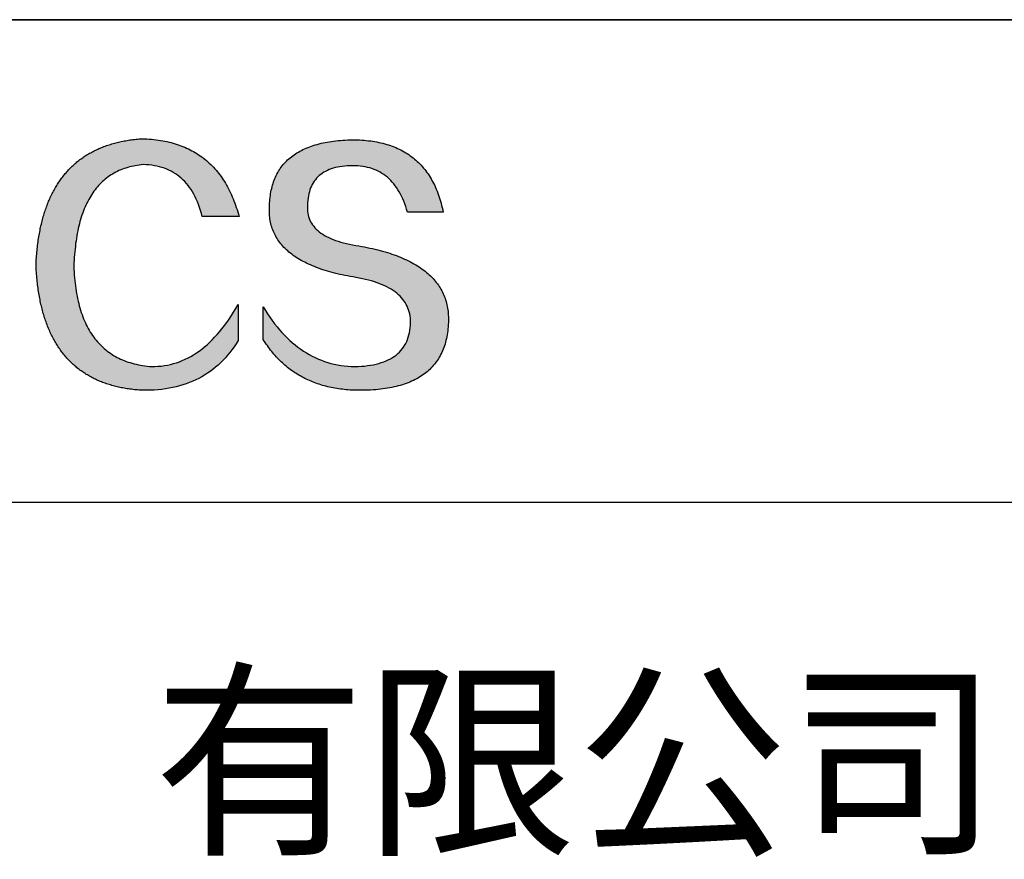
# Model space of a CAD drawing. Units: millimetres. Extents: x 73 to 370, y -4 to 206.
# Drawn here: x 331 to 350, y 25 to 41 of the extents above; entities that cross this region are included whole.
import ezdxf

# ---------------------------------------------------------------- set-up
doc = ezdxf.new("R2010")
doc.units = ezdxf.units.MM
doc.layers.add('6文字层', color=3, linetype='Continuous')
doc.layers.add('粗实线层', color=7, linetype='Continuous', lineweight=25)

msp = doc.modelspace()

# ---------------------------------------------------------------- hatches: boundary and pattern name
for points in [[(331.356, 37.452), (331.349, 37.423), (331.342, 37.393), (331.335, 37.363), (331.329, 37.332), (331.323, 37.301), (331.317, 37.27), (331.311, 37.239), (331.305, 37.208), (331.3, 37.176), (331.295, 37.144), (331.29, 37.112), (331.285, 37.079), (331.281, 37.046), (331.277, 37.013), (331.273, 36.98), (331.269, 36.946), (331.265, 36.912), (331.262, 36.878), (331.259, 36.844), (331.256, 36.809), (331.254, 36.774), (331.251, 36.739), (331.249, 36.703), (331.247, 36.668), (331.246, 36.632), (331.247, 36.596), (331.249, 36.56), (331.251, 36.524), (331.254, 36.489), (331.256, 36.454), (331.259, 36.419), (331.262, 36.385), (331.265, 36.351), (331.269, 36.317), (331.273, 36.283), (331.277, 36.25), (331.281, 36.217), (331.285, 36.184), (331.29, 36.152), (331.295, 36.119), (331.3, 36.088), (331.305, 36.056), (331.311, 36.024), (331.317, 35.993), (331.323, 35.962), (331.329, 35.932), (331.335, 35.901), (331.342, 35.871), (331.349, 35.841), (331.356, 35.812), (331.363, 35.782), (331.371, 35.753), (331.379, 35.725), (331.387, 35.696), (331.395, 35.668), (331.404, 35.64), (331.412, 35.612), (331.421, 35.585), (331.43, 35.558), (331.44, 35.531), (331.449, 35.504), (331.459, 35.478), (331.469, 35.452), (331.48, 35.426), (331.49, 35.401), (331.501, 35.375), (331.512, 35.35), (331.523, 35.326), (331.534, 35.301), (331.546, 35.277), (331.558, 35.253), (331.57, 35.229), (331.582, 35.206), (331.595, 35.183), (331.608, 35.16), (331.621, 35.138), (331.634, 35.115), (331.648, 35.093), (331.661, 35.072), (331.675, 35.05), (331.689, 35.029), (331.704, 35.008), (331.718, 34.987), (331.733, 34.967), (331.748, 34.947), (331.763, 34.927), (331.779, 34.907), (331.795, 34.888), (331.811, 34.869), (331.827, 34.85), (331.843, 34.831), (331.86, 34.813), (331.877, 34.795), (331.894, 34.778), (331.911, 34.76), (331.929, 34.743), (331.946, 34.726), (331.964, 34.709), (331.983, 34.693), (332.001, 34.677), (332.02, 34.661), (332.039, 34.645), (332.058, 34.63), (332.077, 34.615), (332.097, 34.6), (332.117, 34.586), (332.137, 34.572), (332.157, 34.558), (332.177, 34.544), (332.198, 34.531), (332.219, 34.517), (332.24, 34.505), (332.261, 34.492), (332.283, 34.48), (332.305, 34.468), (332.327, 34.456), (332.349, 34.444), (332.372, 34.433), (332.395, 34.422), (332.418, 34.411), (332.441, 34.401), (332.464, 34.391), (332.488, 34.381), (332.512, 34.371), (332.536, 34.362), (332.56, 34.353), (332.585, 34.344), (332.609, 34.335), (332.634, 34.327), (332.66, 34.319), (332.685, 34.311), (332.711, 34.304), (332.737, 34.296), (332.763, 34.289), (332.789, 34.283), (332.816, 34.276), (332.843, 34.27), (332.87, 34.264), (332.897, 34.259), (332.924, 34.253), (332.952, 34.248), (332.98, 34.243), (333.008, 34.239), (333.037, 34.235), (333.065, 34.231), (333.094, 34.227), (333.123, 34.223), (333.153, 34.22), (333.182, 34.217), (333.212, 34.215), (333.242, 34.212), (333.272, 34.21), (333.302, 34.208), (333.381, 34.208), (333.458, 34.21), (333.533, 34.213), (333.608, 34.219), (333.681, 34.226), (333.752, 34.236), (333.823, 34.247), (333.892, 34.26), (333.959, 34.276), (334.026, 34.293), (334.091, 34.312), (334.155, 34.333), (334.217, 34.356), (334.279, 34.382), (334.338, 34.409), (334.397, 34.438), (334.454, 34.469), (334.51, 34.502), (334.565, 34.537), (334.618, 34.573), (334.67, 34.612), (334.721, 34.653), (334.77, 34.696), (334.818, 34.741), (334.865, 34.787), (334.911, 34.836), (334.955, 34.886), (334.998, 34.939), (335.039, 34.994), (335.079, 35.05), (335.118, 35.109), (335.156, 35.169), (335.156, 35.868), (335.113, 35.794), (335.071, 35.722), (335.027, 35.653), (334.983, 35.586), (334.938, 35.522), (334.892, 35.459), (334.846, 35.4), (334.799, 35.342), (334.752, 35.287), (334.704, 35.234), (334.655, 35.184), (334.606, 35.136), (334.556, 35.09), (334.505, 35.047), (334.454, 35.006), (334.402, 34.967), (334.35, 34.931), (334.297, 34.897), (334.243, 34.865), (334.188, 34.836), (334.133, 34.809), (334.078, 34.784), (334.021, 34.762), (333.964, 34.742), (333.907, 34.724), (333.848, 34.709), (333.79, 34.696), (333.73, 34.686), (333.67, 34.677), (333.609, 34.672), (333.548, 34.668), (333.486, 34.667), (333.441, 34.671), (333.397, 34.675), (333.353, 34.681), (333.31, 34.687), (333.268, 34.694), (333.227, 34.702), (333.186, 34.711), (333.146, 34.721), (333.106, 34.732), (333.068, 34.743), (333.03, 34.755), (332.992, 34.768), (332.955, 34.782), (332.919, 34.797), (332.884, 34.813), (332.849, 34.829), (332.815, 34.846), (332.782, 34.865), (332.749, 34.884), (332.717, 34.903), (332.686, 34.924), (332.655, 34.946), (332.625, 34.968), (332.596, 34.991), (332.567, 35.015), (332.539, 35.04), (332.512, 35.066), (332.486, 35.092), (332.46, 35.12), (332.434, 35.148), (332.41, 35.177), (332.386, 35.207), (332.363, 35.238), (332.34, 35.269), (332.318, 35.302), (332.297, 35.335), (332.277, 35.369), (332.257, 35.404), (332.238, 35.44), (332.219, 35.477), (332.201, 35.514), (332.184, 35.553), (332.168, 35.592), (332.152, 35.632), (332.137, 35.673), (332.123, 35.715), (332.109, 35.757), (332.096, 35.801), (332.083, 35.845), (332.072, 35.89), (332.061, 35.936), (332.05, 35.983), (332.041, 36.03), (332.032, 36.079), (332.023, 36.128), (332.016, 36.178), (332.009, 36.229), (332.002, 36.281), (331.997, 36.334), (331.992, 36.387), (331.987, 36.442), (331.984, 36.497), (331.981, 36.553), (331.979, 36.61), (331.981, 36.667), (331.984, 36.724), (331.987, 36.78), (331.991, 36.835), (331.996, 36.889), (332.001, 36.942), (332.007, 36.995), (332.013, 37.046), (332.02, 37.097), (332.028, 37.147), (332.036, 37.196), (332.045, 37.244), (332.054, 37.291), (332.064, 37.338), (332.074, 37.384), (332.086, 37.428), (332.097, 37.472), (332.11, 37.515), (332.123, 37.557), (332.136, 37.599), (332.15, 37.639), (332.165, 37.679), (332.18, 37.718), (332.196, 37.756), (332.213, 37.793), (332.23, 37.829), (332.248, 37.864), (332.266, 37.899), (332.285, 37.933), (332.304, 37.966), (332.325, 37.998), (332.345, 38.029), (332.367, 38.059), (332.388, 38.088), (332.411, 38.117), (332.434, 38.145), (332.458, 38.171), (332.482, 38.197), (332.507, 38.223), (332.532, 38.247), (332.558, 38.27), (332.585, 38.293), (332.612, 38.315), (332.64, 38.336), (332.669, 38.356), (332.698, 38.375), (332.727, 38.393), (332.758, 38.411), (332.789, 38.427), (332.82, 38.443), (332.852, 38.458), (332.885, 38.472), (332.918, 38.485), (332.952, 38.498), (332.986, 38.509), (333.021, 38.52), (333.057, 38.53), (333.093, 38.539), (333.13, 38.547), (333.167, 38.554), (333.205, 38.56), (333.244, 38.566), (333.283, 38.571), (333.323, 38.575), (333.378, 38.572), (333.432, 38.568), (333.485, 38.562), (333.537, 38.554), (333.587, 38.544), (333.636, 38.533), (333.684, 38.519), (333.73, 38.504), (333.775, 38.486), (333.819, 38.467), (333.862, 38.446), (333.903, 38.423), (333.943, 38.398), (333.982, 38.372), (334.02, 38.343), (334.056, 38.313), (334.091, 38.28), (334.125, 38.246), (334.157, 38.21), (334.188, 38.172), (334.218, 38.132), (334.247, 38.091), (334.274, 38.047), (334.3, 38.001), (334.325, 37.954), (334.349, 37.905), (334.371, 37.854), (334.392, 37.801), (334.412, 37.746), (334.43, 37.689), (334.447, 37.631), (334.463, 37.57), (335.176, 37.57), (335.164, 37.616), (335.151, 37.66), (335.137, 37.704), (335.123, 37.748), (335.109, 37.79), (335.094, 37.832), (335.078, 37.873), (335.062, 37.914), (335.046, 37.954), (335.028, 37.993), (335.011, 38.031), (334.992, 38.069), (334.974, 38.106), (334.954, 38.142), (334.934, 38.178), (334.914, 38.213), (334.893, 38.247), (334.871, 38.281), (334.849, 38.314), (334.827, 38.346), (334.804, 38.377), (334.78, 38.408), (334.756, 38.438), (334.731, 38.468), (334.706, 38.496), (334.68, 38.524), (334.654, 38.552), (334.627, 38.578), (334.6, 38.604), (334.572, 38.63), (334.543, 38.654), (334.514, 38.678), (334.485, 38.701), (334.454, 38.724), (334.424, 38.746), (334.393, 38.767), (334.361, 38.787), (334.329, 38.807), (334.296, 38.826), (334.263, 38.844), (334.229, 38.862), (334.195, 38.879), (334.16, 38.895), (334.124, 38.911), (334.088, 38.926), (334.052, 38.94), (334.015, 38.953), (333.977, 38.966), (333.939, 38.978), (333.9, 38.99), (333.861, 39), (333.821, 39.01), (333.781, 39.02), (333.74, 39.028), (333.699, 39.036), (333.657, 39.044), (333.614, 39.05), (333.572, 39.056), (333.528, 39.061), (333.484, 39.066), (333.439, 39.069), (333.394, 39.073), (333.349, 39.075), (333.302, 39.077), (333.272, 39.074), (333.242, 39.072), (333.212, 39.069), (333.182, 39.066), (333.153, 39.063), (333.123, 39.06), (333.094, 39.056), (333.065, 39.052), (333.037, 39.047), (333.008, 39.043), (332.98, 39.038), (332.952, 39.033), (332.924, 39.028), (332.897, 39.022), (332.87, 39.016), (332.843, 39.01), (332.816, 39.003), (332.789, 38.997), (332.763, 38.99), (332.737, 38.982), (332.711, 38.975), (332.685, 38.967), (332.66, 38.959), (332.634, 38.951), (332.609, 38.942), (332.585, 38.933), (332.56, 38.924), (332.536, 38.915), (332.512, 38.905), (332.488, 38.895), (332.464, 38.885), (332.441, 38.875), (332.418, 38.864), (332.395, 38.853), (332.372, 38.842), (332.349, 38.83), (332.327, 38.819), (332.305, 38.806), (332.283, 38.794), (332.261, 38.782), (332.24, 38.769), (332.219, 38.756), (332.198, 38.742), (332.177, 38.729), (332.157, 38.715), (332.137, 38.701), (332.117, 38.686), (332.097, 38.671), (332.077, 38.656), (332.058, 38.641), (332.039, 38.626), (332.02, 38.61), (332.001, 38.594), (331.983, 38.578), (331.964, 38.561), (331.946, 38.544), (331.929, 38.527), (331.911, 38.51), (331.894, 38.492), (331.877, 38.474), (331.86, 38.456), (331.843, 38.438), (331.827, 38.419), (331.811, 38.4), (331.795, 38.381), (331.779, 38.361), (331.763, 38.341), (331.748, 38.321), (331.733, 38.301), (331.718, 38.28), (331.704, 38.26), (331.689, 38.238), (331.675, 38.217), (331.661, 38.195), (331.648, 38.174), (331.634, 38.151), (331.621, 38.129), (331.608, 38.106), (331.595, 38.083), (331.582, 38.06), (331.57, 38.037), (331.558, 38.013), (331.546, 37.989), (331.534, 37.964), (331.523, 37.94), (331.512, 37.915), (331.501, 37.89), (331.49, 37.865), (331.48, 37.839), (331.469, 37.813), (331.459, 37.787), (331.449, 37.761), (331.44, 37.734), (331.43, 37.707), (331.421, 37.68), (331.412, 37.652), (331.404, 37.624), (331.395, 37.596), (331.387, 37.568), (331.379, 37.539), (331.371, 37.511), (331.363, 37.482), (331.357, 37.458)], [(339.164, 35.989), (339.153, 36.019), (339.141, 36.048), (339.128, 36.078), (339.115, 36.106), (339.1, 36.135), (339.085, 36.163), (339.069, 36.19), (339.051, 36.217), (339.034, 36.244), (339.015, 36.271), (338.995, 36.296), (338.974, 36.322), (338.953, 36.347), (338.931, 36.372), (338.908, 36.396), (338.884, 36.42), (338.859, 36.444), (338.833, 36.467), (338.806, 36.49), (338.779, 36.512), (338.75, 36.534), (338.721, 36.555), (338.691, 36.576), (338.66, 36.597), (338.628, 36.617), (338.596, 36.637), (338.562, 36.657), (338.528, 36.676), (338.493, 36.694), (338.456, 36.713), (338.419, 36.731), (338.382, 36.748), (338.343, 36.765), (338.303, 36.782), (338.263, 36.798), (338.222, 36.814), (338.179, 36.829), (338.136, 36.844), (338.092, 36.859), (338.048, 36.873), (338.002, 36.887), (337.955, 36.9), (337.908, 36.913), (337.86, 36.926), (337.811, 36.938), (337.761, 36.95), (337.71, 36.961), (337.658, 36.972), (337.606, 36.983), (337.552, 36.993), (337.498, 37.003), (337.434, 37.013), (337.372, 37.024), (337.313, 37.036), (337.255, 37.048), (337.2, 37.062), (337.146, 37.077), (337.095, 37.092), (337.046, 37.109), (336.999, 37.127), (336.954, 37.145), (336.911, 37.164), (336.871, 37.185), (336.832, 37.206), (336.796, 37.228), (336.761, 37.251), (336.729, 37.275), (336.699, 37.3), (336.671, 37.326), (336.645, 37.353), (336.621, 37.381), (336.599, 37.41), (336.58, 37.44), (336.562, 37.47), (336.547, 37.502), (336.534, 37.535), (336.523, 37.568), (336.514, 37.602), (336.507, 37.638), (336.502, 37.674), (336.499, 37.711), (336.498, 37.75), (336.5, 37.789), (336.502, 37.836), (336.506, 37.881), (336.511, 37.925), (336.518, 37.968), (336.527, 38.009), (336.537, 38.048), (336.549, 38.086), (336.562, 38.123), (336.577, 38.158), (336.594, 38.192), (336.613, 38.224), (336.633, 38.254), (336.654, 38.283), (336.678, 38.311), (336.702, 38.337), (336.729, 38.362), (336.757, 38.385), (336.787, 38.406), (336.818, 38.427), (336.852, 38.445), (336.886, 38.462), (336.923, 38.478), (336.961, 38.492), (337, 38.505), (337.041, 38.516), (337.084, 38.526), (337.129, 38.534), (337.175, 38.541), (337.223, 38.546), (337.272, 38.55), (337.323, 38.552), (337.376, 38.553), (337.426, 38.552), (337.475, 38.549), (337.523, 38.545), (337.57, 38.539), (337.616, 38.531), (337.661, 38.521), (337.705, 38.51), (337.747, 38.497), (337.789, 38.482), (337.829, 38.465), (337.868, 38.447), (337.906, 38.427), (337.943, 38.405), (337.979, 38.381), (338.014, 38.356), (338.048, 38.329), (338.08, 38.3), (338.112, 38.269), (338.142, 38.237), (338.171, 38.203), (338.199, 38.167), (338.226, 38.13), (338.252, 38.09), (338.277, 38.049), (338.301, 38.006), (338.323, 37.962), (338.344, 37.915), (338.365, 37.867), (338.384, 37.818), (338.402, 37.766), (338.419, 37.713), (338.435, 37.658), (339.127, 37.658), (339.118, 37.701), (339.108, 37.744), (339.098, 37.786), (339.087, 37.827), (339.075, 37.867), (339.063, 37.907), (339.051, 37.947), (339.037, 37.985), (339.024, 38.023), (339.009, 38.06), (338.994, 38.097), (338.979, 38.132), (338.963, 38.168), (338.946, 38.202), (338.929, 38.236), (338.911, 38.269), (338.892, 38.301), (338.873, 38.333), (338.854, 38.364), (338.834, 38.394), (338.813, 38.424), (338.791, 38.453), (338.77, 38.481), (338.747, 38.509), (338.724, 38.536), (338.7, 38.562), (338.676, 38.588), (338.652, 38.613), (338.626, 38.637), (338.6, 38.66), (338.574, 38.683), (338.547, 38.705), (338.519, 38.727), (338.491, 38.748), (338.462, 38.768), (338.433, 38.787), (338.403, 38.806), (338.372, 38.824), (338.341, 38.842), (338.309, 38.858), (338.277, 38.874), (338.244, 38.89), (338.211, 38.904), (338.177, 38.918), (338.142, 38.932), (338.107, 38.944), (338.071, 38.956), (338.035, 38.967), (337.998, 38.978), (337.961, 38.988), (337.923, 38.997), (337.884, 39.006), (337.845, 39.014), (337.805, 39.021), (337.765, 39.027), (337.724, 39.033), (337.682, 39.038), (337.64, 39.043), (337.598, 39.046), (337.554, 39.049), (337.511, 39.052), (337.466, 39.053), (337.421, 39.055), (337.376, 39.055), (337.327, 39.054), (337.279, 39.052), (337.232, 39.05), (337.186, 39.047), (337.14, 39.044), (337.095, 39.04), (337.051, 39.035), (337.007, 39.03), (336.965, 39.024), (336.923, 39.018), (336.882, 39.011), (336.841, 39.004), (336.802, 38.995), (336.763, 38.987), (336.724, 38.977), (336.687, 38.967), (336.65, 38.957), (336.614, 38.946), (336.579, 38.934), (336.545, 38.922), (336.511, 38.909), (336.478, 38.895), (336.446, 38.881), (336.414, 38.867), (336.384, 38.851), (336.354, 38.835), (336.324, 38.819), (336.296, 38.802), (336.268, 38.784), (336.241, 38.766), (336.215, 38.747), (336.189, 38.727), (336.165, 38.707), (336.14, 38.687), (336.117, 38.665), (336.095, 38.643), (336.073, 38.621), (336.052, 38.598), (336.032, 38.574), (336.012, 38.55), (335.993, 38.525), (335.975, 38.5), (335.958, 38.474), (335.941, 38.447), (335.926, 38.42), (335.91, 38.392), (335.896, 38.363), (335.883, 38.334), (335.87, 38.305), (335.858, 38.275), (335.846, 38.244), (335.836, 38.212), (335.826, 38.18), (335.817, 38.148), (335.808, 38.114), (335.801, 38.081), (335.794, 38.046), (335.788, 38.011), (335.782, 37.976), (335.778, 37.939), (335.774, 37.903), (335.771, 37.865), (335.768, 37.827), (335.767, 37.789), (335.765, 37.754), (335.764, 37.72), (335.763, 37.686), (335.764, 37.653), (335.765, 37.62), (335.768, 37.587), (335.771, 37.555), (335.775, 37.523), (335.78, 37.492), (335.786, 37.461), (335.793, 37.43), (335.801, 37.4), (335.809, 37.371), (335.819, 37.341), (335.829, 37.312), (335.841, 37.284), (335.853, 37.256), (335.866, 37.228), (335.88, 37.201), (335.895, 37.174), (335.911, 37.147), (335.927, 37.121), (335.945, 37.095), (335.963, 37.07), (335.983, 37.045), (336.003, 37.021), (336.024, 36.997), (336.046, 36.973), (336.069, 36.95), (336.093, 36.927), (336.118, 36.905), (336.143, 36.883), (336.17, 36.861), (336.197, 36.84), (336.226, 36.819), (336.255, 36.798), (336.285, 36.778), (336.316, 36.759), (336.348, 36.74), (336.381, 36.721), (336.415, 36.702), (336.449, 36.685), (336.485, 36.667), (336.521, 36.65), (336.558, 36.633), (336.596, 36.617), (336.636, 36.601), (336.676, 36.585), (336.716, 36.57), (336.758, 36.555), (336.801, 36.541), (336.844, 36.527), (336.889, 36.513), (336.934, 36.5), (336.98, 36.488), (337.027, 36.475), (337.076, 36.463), (337.124, 36.452), (337.174, 36.441), (337.225, 36.43), (337.277, 36.42), (337.329, 36.41), (337.382, 36.401), (337.437, 36.391), (337.502, 36.38), (337.565, 36.368), (337.626, 36.354), (337.685, 36.34), (337.742, 36.324), (337.797, 36.307), (337.849, 36.29), (337.9, 36.271), (337.949, 36.252), (337.995, 36.231), (338.04, 36.209), (338.082, 36.187), (338.122, 36.163), (338.161, 36.138), (338.197, 36.112), (338.231, 36.086), (338.263, 36.058), (338.293, 36.029), (338.321, 35.999), (338.347, 35.968), (338.371, 35.936), (338.392, 35.904), (338.412, 35.87), (338.43, 35.835), (338.445, 35.799), (338.459, 35.762), (338.47, 35.724), (338.479, 35.685), (338.487, 35.645), (338.492, 35.603), (338.495, 35.561), (338.496, 35.518), (338.494, 35.467), (338.489, 35.418), (338.483, 35.37), (338.474, 35.323), (338.464, 35.279), (338.452, 35.235), (338.437, 35.194), (338.421, 35.154), (338.402, 35.115), (338.382, 35.078), (338.359, 35.043), (338.334, 35.009), (338.308, 34.977), (338.279, 34.947), (338.248, 34.918), (338.216, 34.89), (338.181, 34.865), (338.144, 34.84), (338.105, 34.818), (338.065, 34.797), (338.022, 34.777), (337.977, 34.759), (337.93, 34.743), (337.881, 34.728), (337.83, 34.715), (337.777, 34.703), (337.722, 34.693), (337.665, 34.685), (337.606, 34.678), (337.545, 34.673), (337.482, 34.669), (337.416, 34.667), (337.348, 34.669), (337.281, 34.674), (337.214, 34.681), (337.148, 34.69), (337.083, 34.701), (337.019, 34.714), (336.956, 34.73), (336.893, 34.747), (336.832, 34.767), (336.771, 34.789), (336.711, 34.813), (336.652, 34.84), (336.593, 34.868), (336.536, 34.899), (336.479, 34.932), (336.424, 34.967), (336.369, 35.004), (336.315, 35.044), (336.261, 35.085), (336.209, 35.129), (336.157, 35.175), (336.106, 35.223), (336.056, 35.273), (336.007, 35.326), (335.959, 35.38), (335.912, 35.437), (335.865, 35.496), (335.819, 35.557), (335.774, 35.621), (335.73, 35.686), (335.687, 35.754), (335.645, 35.824), (335.645, 35.191), (335.664, 35.16), (335.683, 35.13), (335.703, 35.101), (335.724, 35.072), (335.744, 35.043), (335.765, 35.015), (335.786, 34.988), (335.808, 34.961), (335.829, 34.934), (335.851, 34.908), (335.874, 34.882), (335.897, 34.857), (335.92, 34.832), (335.943, 34.808), (335.967, 34.784), (335.991, 34.761), (336.015, 34.738), (336.04, 34.716), (336.065, 34.694), (336.09, 34.673), (336.116, 34.652), (336.142, 34.631), (336.168, 34.612), (336.194, 34.592), (336.221, 34.573), (336.249, 34.555), (336.276, 34.537), (336.304, 34.519), (336.332, 34.502), (336.361, 34.486), (336.389, 34.47), (336.418, 34.454), (336.448, 34.439), (336.478, 34.424), (336.508, 34.41), (336.538, 34.396), (336.569, 34.383), (336.6, 34.37), (336.631, 34.358), (336.663, 34.347), (336.695, 34.335), (336.727, 34.324), (336.76, 34.314), (336.793, 34.304), (336.826, 34.295), (336.859, 34.286), (336.893, 34.278), (336.928, 34.27), (336.962, 34.262), (336.997, 34.255), (337.032, 34.249), (337.068, 34.243), (337.103, 34.237), (337.14, 34.232), (337.176, 34.228), (337.213, 34.224), (337.25, 34.22), (337.287, 34.217), (337.325, 34.214), (337.363, 34.212), (337.401, 34.211), (337.44, 34.209), (337.479, 34.209), (337.518, 34.208), (337.571, 34.209), (337.622, 34.21), (337.673, 34.211), (337.723, 34.214), (337.772, 34.217), (337.821, 34.22), (337.868, 34.225), (337.915, 34.23), (337.961, 34.235), (338.006, 34.241), (338.05, 34.248), (338.093, 34.256), (338.136, 34.264), (338.178, 34.273), (338.219, 34.283), (338.259, 34.293), (338.298, 34.304), (338.337, 34.315), (338.375, 34.328), (338.412, 34.341), (338.448, 34.354), (338.483, 34.368), (338.517, 34.383), (338.551, 34.399), (338.584, 34.415), (338.616, 34.432), (338.647, 34.449), (338.678, 34.467), (338.707, 34.486), (338.736, 34.506), (338.764, 34.526), (338.791, 34.547), (338.817, 34.568), (338.843, 34.59), (338.868, 34.613), (338.891, 34.637), (338.915, 34.661), (338.937, 34.686), (338.958, 34.711), (338.979, 34.737), (338.999, 34.764), (339.018, 34.791), (339.036, 34.819), (339.053, 34.848), (339.07, 34.878), (339.085, 34.908), (339.1, 34.938), (339.114, 34.97), (339.128, 35.002), (339.14, 35.035), (339.152, 35.068), (339.163, 35.102), (339.173, 35.137), (339.182, 35.172), (339.19, 35.208), (339.198, 35.245), (339.205, 35.282), (339.21, 35.32), (339.216, 35.359), (339.22, 35.398), (339.223, 35.438), (339.226, 35.479), (339.228, 35.52), (339.229, 35.562), (339.229, 35.597), (339.228, 35.632), (339.227, 35.666), (339.225, 35.701), (339.221, 35.734), (339.217, 35.767), (339.212, 35.8), (339.206, 35.833), (339.2, 35.865), (339.192, 35.896), (339.184, 35.928), (339.174, 35.958), (339.172, 35.965)]]:
    msp.add_hatch(color=256).paths.add_polyline_path(points)

# ---------------------------------------------------------------- linework, layer by layer
for points in [[(331.246, 36.632), (331.247, 36.668), (331.249, 36.703), (331.251, 36.739), (331.254, 36.774), (331.256, 36.809), (331.259, 36.844), (331.262, 36.878), (331.265, 36.912), (331.269, 36.946), (331.273, 36.98), (331.277, 37.013), (331.281, 37.046), (331.285, 37.079), (331.29, 37.112), (331.295, 37.144), (331.3, 37.176), (331.305, 37.208), (331.311, 37.239), (331.317, 37.27), (331.323, 37.301), (331.329, 37.332), (331.335, 37.363), (331.342, 37.393), (331.349, 37.423), (331.356, 37.452), (331.363, 37.482), (331.371, 37.511), (331.379, 37.539), (331.387, 37.568), (331.395, 37.596), (331.404, 37.624), (331.412, 37.652), (331.421, 37.68), (331.43, 37.707), (331.44, 37.734), (331.449, 37.761), (331.459, 37.787), (331.469, 37.813), (331.48, 37.839), (331.49, 37.865), (331.501, 37.89), (331.512, 37.915), (331.523, 37.94), (331.534, 37.964), (331.546, 37.989), (331.558, 38.013), (331.57, 38.037), (331.582, 38.06), (331.595, 38.083), (331.608, 38.106), (331.621, 38.129), (331.634, 38.151), (331.648, 38.174), (331.661, 38.195), (331.675, 38.217), (331.689, 38.238), (331.704, 38.26), (331.718, 38.28), (331.733, 38.301), (331.748, 38.321), (331.763, 38.341), (331.779, 38.361), (331.795, 38.381), (331.811, 38.4), (331.827, 38.419), (331.843, 38.438), (331.86, 38.456), (331.877, 38.474), (331.894, 38.492), (331.911, 38.51), (331.929, 38.527), (331.946, 38.544), (331.964, 38.561), (331.983, 38.578), (332.001, 38.594), (332.02, 38.61), (332.039, 38.626), (332.058, 38.641), (332.077, 38.656), (332.097, 38.671), (332.117, 38.686), (332.137, 38.701), (332.157, 38.715), (332.177, 38.729), (332.198, 38.742), (332.219, 38.756), (332.24, 38.769), (332.261, 38.782), (332.283, 38.794), (332.305, 38.806), (332.327, 38.819), (332.349, 38.83), (332.372, 38.842), (332.395, 38.853), (332.418, 38.864), (332.441, 38.875), (332.464, 38.885), (332.488, 38.895), (332.512, 38.905), (332.536, 38.915), (332.56, 38.924), (332.585, 38.933), (332.609, 38.942), (332.634, 38.951), (332.66, 38.959), (332.685, 38.967), (332.711, 38.975), (332.737, 38.982), (332.763, 38.99), (332.789, 38.997), (332.816, 39.003), (332.843, 39.01), (332.87, 39.016), (332.897, 39.022), (332.924, 39.028), (332.952, 39.033), (332.98, 39.038), (333.008, 39.043), (333.037, 39.047), (333.065, 39.052), (333.094, 39.056), (333.123, 39.06), (333.153, 39.063), (333.182, 39.066), (333.212, 39.069), (333.242, 39.072), (333.272, 39.074), (333.302, 39.077)], [(333.302, 39.077), (333.349, 39.075), (333.394, 39.073), (333.439, 39.069), (333.484, 39.066), (333.528, 39.061), (333.572, 39.056), (333.614, 39.05), (333.657, 39.044), (333.699, 39.036), (333.74, 39.028), (333.781, 39.02), (333.821, 39.01), (333.861, 39), (333.9, 38.99), (333.939, 38.978), (333.977, 38.966), (334.015, 38.953), (334.052, 38.94), (334.088, 38.926), (334.124, 38.911), (334.16, 38.895), (334.195, 38.879), (334.229, 38.862), (334.263, 38.844), (334.296, 38.826), (334.329, 38.807), (334.361, 38.787), (334.393, 38.767), (334.424, 38.746), (334.454, 38.724), (334.485, 38.701), (334.514, 38.678), (334.543, 38.654), (334.572, 38.63), (334.6, 38.604), (334.627, 38.578), (334.654, 38.552), (334.68, 38.524), (334.706, 38.496), (334.731, 38.468), (334.756, 38.438), (334.78, 38.408), (334.804, 38.377), (334.827, 38.346), (334.849, 38.314), (334.871, 38.281), (334.893, 38.247), (334.914, 38.213), (334.934, 38.178), (334.954, 38.142), (334.974, 38.106), (334.992, 38.069), (335.011, 38.031), (335.028, 37.993), (335.046, 37.954), (335.062, 37.914), (335.078, 37.873), (335.094, 37.832), (335.109, 37.79), (335.123, 37.748), (335.137, 37.704), (335.151, 37.66), (335.164, 37.616), (335.176, 37.57)], [(335.767, 37.789), (335.768, 37.827), (335.771, 37.865), (335.774, 37.903), (335.778, 37.939), (335.782, 37.976), (335.788, 38.011), (335.794, 38.046), (335.801, 38.081), (335.808, 38.114), (335.817, 38.148), (335.826, 38.18), (335.836, 38.212), (335.846, 38.244), (335.858, 38.275), (335.87, 38.305), (335.883, 38.334), (335.896, 38.363), (335.91, 38.392), (335.926, 38.42), (335.941, 38.447), (335.958, 38.474), (335.975, 38.5), (335.993, 38.525), (336.012, 38.55), (336.032, 38.574), (336.052, 38.598), (336.073, 38.621), (336.095, 38.643), (336.117, 38.665), (336.14, 38.687), (336.165, 38.707), (336.189, 38.727), (336.215, 38.747), (336.241, 38.766), (336.268, 38.784), (336.296, 38.802), (336.324, 38.819), (336.354, 38.835), (336.384, 38.851), (336.414, 38.867), (336.446, 38.881), (336.478, 38.895), (336.511, 38.909), (336.545, 38.922), (336.579, 38.934), (336.614, 38.946), (336.65, 38.957), (336.687, 38.967), (336.724, 38.977), (336.763, 38.987), (336.802, 38.995), (336.841, 39.004), (336.882, 39.011), (336.923, 39.018), (336.965, 39.024), (337.007, 39.03), (337.051, 39.035), (337.095, 39.04), (337.14, 39.044), (337.186, 39.047), (337.232, 39.05), (337.279, 39.052), (337.327, 39.054), (337.376, 39.055)], [(337.376, 39.055), (337.421, 39.055), (337.466, 39.053), (337.511, 39.052), (337.554, 39.049), (337.598, 39.046), (337.64, 39.043), (337.682, 39.038), (337.724, 39.033), (337.765, 39.027), (337.805, 39.021), (337.845, 39.014), (337.884, 39.006), (337.923, 38.997), (337.961, 38.988), (337.998, 38.978), (338.035, 38.967), (338.071, 38.956), (338.107, 38.944), (338.142, 38.932), (338.177, 38.918), (338.211, 38.904), (338.244, 38.89), (338.277, 38.874), (338.309, 38.858), (338.341, 38.842), (338.372, 38.824), (338.403, 38.806), (338.433, 38.787), (338.462, 38.768), (338.491, 38.748), (338.519, 38.727), (338.547, 38.705), (338.574, 38.683), (338.6, 38.66), (338.626, 38.637), (338.652, 38.613), (338.676, 38.588), (338.7, 38.562), (338.724, 38.536), (338.747, 38.509), (338.77, 38.481), (338.791, 38.453), (338.813, 38.424), (338.834, 38.394), (338.854, 38.364), (338.873, 38.333), (338.892, 38.301), (338.911, 38.269), (338.929, 38.236), (338.946, 38.202), (338.963, 38.168), (338.979, 38.132), (338.994, 38.097), (339.009, 38.06), (339.024, 38.023), (339.037, 37.985), (339.051, 37.947), (339.063, 37.907), (339.075, 37.867), (339.087, 37.827), (339.098, 37.786), (339.108, 37.744), (339.118, 37.701), (339.127, 37.658)], [(333.323, 38.575), (333.283, 38.571), (333.244, 38.566), (333.205, 38.56), (333.167, 38.554), (333.13, 38.547), (333.093, 38.539), (333.057, 38.53), (333.021, 38.52), (332.986, 38.509), (332.952, 38.498), (332.918, 38.485), (332.885, 38.472), (332.852, 38.458), (332.82, 38.443), (332.789, 38.427), (332.758, 38.411), (332.727, 38.393), (332.698, 38.375), (332.669, 38.356), (332.64, 38.336), (332.612, 38.315), (332.585, 38.293), (332.558, 38.27), (332.532, 38.247), (332.507, 38.223), (332.482, 38.197), (332.458, 38.171), (332.434, 38.145), (332.411, 38.117), (332.388, 38.088), (332.367, 38.059), (332.345, 38.029), (332.325, 37.998), (332.304, 37.966), (332.285, 37.933), (332.266, 37.899), (332.248, 37.864), (332.23, 37.829), (332.213, 37.793), (332.196, 37.756), (332.18, 37.718), (332.165, 37.679), (332.15, 37.639), (332.136, 37.599), (332.123, 37.557), (332.11, 37.515), (332.097, 37.472), (332.086, 37.428), (332.074, 37.384), (332.064, 37.338), (332.054, 37.291), (332.045, 37.244), (332.036, 37.196), (332.028, 37.147), (332.02, 37.097), (332.013, 37.046), (332.007, 36.995), (332.001, 36.942), (331.996, 36.889), (331.991, 36.835), (331.987, 36.78), (331.984, 36.724), (331.981, 36.667), (331.979, 36.61)], [(334.463, 37.57), (334.447, 37.631), (334.43, 37.689), (334.412, 37.746), (334.392, 37.801), (334.371, 37.854), (334.349, 37.905), (334.325, 37.954), (334.3, 38.001), (334.274, 38.047), (334.247, 38.091), (334.218, 38.132), (334.188, 38.172), (334.157, 38.21), (334.125, 38.246), (334.091, 38.28), (334.056, 38.313), (334.02, 38.343), (333.982, 38.372), (333.943, 38.398), (333.903, 38.423), (333.862, 38.446), (333.819, 38.467), (333.775, 38.486), (333.73, 38.504), (333.684, 38.519), (333.636, 38.533), (333.587, 38.544), (333.537, 38.554), (333.485, 38.562), (333.432, 38.568), (333.378, 38.572), (333.323, 38.575)], [(338.435, 37.658), (338.419, 37.713), (338.402, 37.766), (338.384, 37.818), (338.365, 37.867), (338.344, 37.915), (338.323, 37.962), (338.301, 38.006), (338.277, 38.049), (338.252, 38.09), (338.226, 38.13), (338.199, 38.167), (338.171, 38.203), (338.142, 38.237), (338.112, 38.269), (338.08, 38.3), (338.048, 38.329), (338.014, 38.356), (337.979, 38.381), (337.943, 38.405), (337.906, 38.427), (337.868, 38.447), (337.829, 38.465), (337.789, 38.482), (337.747, 38.497), (337.705, 38.51), (337.661, 38.521), (337.616, 38.531), (337.57, 38.539), (337.523, 38.545), (337.475, 38.549), (337.426, 38.552), (337.376, 38.553), (337.323, 38.552), (337.272, 38.55), (337.223, 38.546), (337.175, 38.541), (337.129, 38.534), (337.084, 38.526), (337.041, 38.516), (337, 38.505), (336.961, 38.492), (336.923, 38.478), (336.886, 38.462), (336.852, 38.445), (336.818, 38.427), (336.787, 38.406), (336.757, 38.385), (336.729, 38.362), (336.702, 38.337), (336.678, 38.311), (336.654, 38.283), (336.633, 38.254), (336.613, 38.224), (336.594, 38.192), (336.577, 38.158), (336.562, 38.123), (336.549, 38.086), (336.537, 38.048), (336.527, 38.009), (336.518, 37.968), (336.511, 37.925), (336.506, 37.881), (336.502, 37.836), (336.5, 37.789)], [(337.437, 36.391), (337.382, 36.401), (337.329, 36.41), (337.277, 36.42), (337.225, 36.43), (337.174, 36.441), (337.124, 36.452), (337.076, 36.463), (337.027, 36.475), (336.98, 36.488), (336.934, 36.5), (336.889, 36.513), (336.844, 36.527), (336.801, 36.541), (336.758, 36.555), (336.716, 36.57), (336.676, 36.585), (336.636, 36.601), (336.596, 36.617), (336.558, 36.633), (336.521, 36.65), (336.485, 36.667), (336.449, 36.685), (336.415, 36.702), (336.381, 36.721), (336.348, 36.74), (336.316, 36.759), (336.285, 36.778), (336.255, 36.798), (336.226, 36.819), (336.197, 36.84), (336.17, 36.861), (336.143, 36.883), (336.118, 36.905), (336.093, 36.927), (336.069, 36.95), (336.046, 36.973), (336.024, 36.997), (336.003, 37.021), (335.983, 37.045), (335.963, 37.07), (335.945, 37.095), (335.927, 37.121), (335.911, 37.147), (335.895, 37.174), (335.88, 37.201), (335.866, 37.228), (335.853, 37.256), (335.841, 37.284), (335.829, 37.312), (335.819, 37.341), (335.809, 37.371), (335.801, 37.4), (335.793, 37.43), (335.786, 37.461), (335.78, 37.492), (335.775, 37.523), (335.771, 37.555), (335.768, 37.587), (335.765, 37.62), (335.764, 37.653), (335.763, 37.686), (335.764, 37.72), (335.765, 37.754), (335.767, 37.789)], [(336.5, 37.789), (336.498, 37.75), (336.499, 37.711), (336.502, 37.674), (336.507, 37.638), (336.514, 37.602), (336.523, 37.568), (336.534, 37.535), (336.547, 37.502), (336.562, 37.47), (336.58, 37.44), (336.599, 37.41), (336.621, 37.381), (336.645, 37.353), (336.671, 37.326), (336.699, 37.3), (336.729, 37.275), (336.761, 37.251), (336.796, 37.228), (336.832, 37.206), (336.871, 37.185), (336.911, 37.164), (336.954, 37.145), (336.999, 37.127), (337.046, 37.109), (337.095, 37.092), (337.146, 37.077), (337.2, 37.062), (337.255, 37.048), (337.313, 37.036), (337.372, 37.024), (337.434, 37.013), (337.498, 37.003)], [(335.176, 37.57), (335.176, 37.57), (335.174, 37.57), (335.172, 37.57), (335.168, 37.57), (335.164, 37.57), (335.159, 37.57), (335.152, 37.57), (335.145, 37.57), (335.138, 37.57), (335.129, 37.57), (335.12, 37.57), (335.11, 37.57), (335.1, 37.57), (335.089, 37.57), (335.077, 37.57), (335.065, 37.57), (335.052, 37.57), (335.039, 37.57), (335.011, 37.57), (334.981, 37.57), (334.951, 37.57), (334.919, 37.57), (334.886, 37.57), (334.82, 37.57), (334.753, 37.57), (334.721, 37.57), (334.689, 37.57), (334.658, 37.57), (334.629, 37.57), (334.601, 37.57), (334.587, 37.57), (334.575, 37.57), (334.562, 37.57), (334.551, 37.57), (334.54, 37.57), (334.529, 37.57), (334.519, 37.57), (334.51, 37.57), (334.502, 37.57), (334.494, 37.57), (334.487, 37.57), (334.481, 37.57), (334.476, 37.57), (334.471, 37.57), (334.468, 37.57), (334.465, 37.57), (334.464, 37.57), (334.463, 37.57)], [(339.127, 37.658), (339.127, 37.658), (339.125, 37.658), (339.123, 37.658), (339.119, 37.658), (339.115, 37.658), (339.11, 37.658), (339.104, 37.658), (339.097, 37.658), (339.09, 37.658), (339.082, 37.658), (339.073, 37.658), (339.063, 37.658), (339.053, 37.658), (339.042, 37.658), (339.031, 37.658), (339.019, 37.658), (339.007, 37.658), (338.994, 37.658), (338.967, 37.658), (338.938, 37.658), (338.908, 37.658), (338.877, 37.658), (338.846, 37.658), (338.781, 37.658), (338.716, 37.658), (338.685, 37.658), (338.654, 37.658), (338.624, 37.658), (338.595, 37.658), (338.568, 37.658), (338.555, 37.658), (338.543, 37.658), (338.531, 37.658), (338.52, 37.658), (338.509, 37.658), (338.499, 37.658), (338.489, 37.658), (338.48, 37.658), (338.472, 37.658), (338.465, 37.658), (338.458, 37.658), (338.452, 37.658), (338.447, 37.658), (338.443, 37.658), (338.439, 37.658), (338.437, 37.658), (338.435, 37.658), (338.435, 37.658)], [(337.498, 37.003), (337.552, 36.993), (337.606, 36.983), (337.658, 36.972), (337.71, 36.961), (337.761, 36.95), (337.811, 36.938), (337.86, 36.926), (337.908, 36.913), (337.955, 36.9), (338.002, 36.887), (338.048, 36.873), (338.092, 36.859), (338.136, 36.844), (338.179, 36.829), (338.222, 36.814), (338.263, 36.798), (338.303, 36.782), (338.343, 36.765), (338.382, 36.748), (338.419, 36.731), (338.456, 36.713), (338.493, 36.694), (338.528, 36.676), (338.562, 36.657), (338.596, 36.637), (338.628, 36.617), (338.66, 36.597), (338.691, 36.576), (338.721, 36.555), (338.75, 36.534), (338.779, 36.512), (338.806, 36.49), (338.833, 36.467), (338.859, 36.444), (338.884, 36.42), (338.908, 36.396), (338.931, 36.372), (338.953, 36.347), (338.974, 36.322), (338.995, 36.296), (339.015, 36.271), (339.034, 36.244), (339.051, 36.217), (339.069, 36.19), (339.085, 36.163), (339.1, 36.135), (339.115, 36.106), (339.128, 36.078), (339.141, 36.048), (339.153, 36.019), (339.164, 35.989), (339.174, 35.958), (339.184, 35.928), (339.192, 35.896), (339.2, 35.865), (339.206, 35.833), (339.212, 35.8), (339.217, 35.767), (339.221, 35.734), (339.225, 35.701), (339.227, 35.666), (339.228, 35.632), (339.229, 35.597), (339.229, 35.562)], [(333.302, 34.208), (333.272, 34.21), (333.242, 34.212), (333.212, 34.215), (333.182, 34.217), (333.153, 34.22), (333.123, 34.223), (333.094, 34.227), (333.065, 34.231), (333.037, 34.235), (333.008, 34.239), (332.98, 34.243), (332.952, 34.248), (332.924, 34.253), (332.897, 34.259), (332.87, 34.264), (332.843, 34.27), (332.816, 34.276), (332.789, 34.283), (332.763, 34.289), (332.737, 34.296), (332.711, 34.304), (332.685, 34.311), (332.66, 34.319), (332.634, 34.327), (332.609, 34.335), (332.585, 34.344), (332.56, 34.353), (332.536, 34.362), (332.512, 34.371), (332.488, 34.381), (332.464, 34.391), (332.441, 34.401), (332.418, 34.411), (332.395, 34.422), (332.372, 34.433), (332.349, 34.444), (332.327, 34.456), (332.305, 34.468), (332.283, 34.48), (332.261, 34.492), (332.24, 34.505), (332.219, 34.517), (332.198, 34.531), (332.177, 34.544), (332.157, 34.558), (332.137, 34.572), (332.117, 34.586), (332.097, 34.6), (332.077, 34.615), (332.058, 34.63), (332.039, 34.645), (332.02, 34.661), (332.001, 34.677), (331.983, 34.693), (331.964, 34.709), (331.946, 34.726), (331.929, 34.743), (331.911, 34.76), (331.894, 34.778), (331.877, 34.795), (331.86, 34.813), (331.843, 34.831), (331.827, 34.85), (331.811, 34.869), (331.795, 34.888), (331.779, 34.907), (331.763, 34.927), (331.748, 34.947), (331.733, 34.967), (331.718, 34.987), (331.704, 35.008), (331.689, 35.029), (331.675, 35.05), (331.661, 35.072), (331.648, 35.093), (331.634, 35.115), (331.621, 35.138), (331.608, 35.16), (331.595, 35.183), (331.582, 35.206), (331.57, 35.229), (331.558, 35.253), (331.546, 35.277), (331.534, 35.301), (331.523, 35.326), (331.512, 35.35), (331.501, 35.375), (331.49, 35.401), (331.48, 35.426), (331.469, 35.452), (331.459, 35.478), (331.449, 35.504), (331.44, 35.531), (331.43, 35.558), (331.421, 35.585), (331.412, 35.612), (331.404, 35.64), (331.395, 35.668), (331.387, 35.696), (331.379, 35.725), (331.371, 35.753), (331.363, 35.782), (331.356, 35.812), (331.349, 35.841), (331.342, 35.871), (331.335, 35.901), (331.329, 35.932), (331.323, 35.962), (331.317, 35.993), (331.311, 36.024), (331.305, 36.056), (331.3, 36.088), (331.295, 36.119), (331.29, 36.152), (331.285, 36.184), (331.281, 36.217), (331.277, 36.25), (331.273, 36.283), (331.269, 36.317), (331.265, 36.351), (331.262, 36.385), (331.259, 36.419), (331.256, 36.454), (331.254, 36.489), (331.251, 36.524), (331.249, 36.56), (331.247, 36.596), (331.246, 36.632)], [(331.979, 36.61), (331.981, 36.553), (331.984, 36.497), (331.987, 36.442), (331.992, 36.387), (331.997, 36.334), (332.002, 36.281), (332.009, 36.229), (332.016, 36.178), (332.023, 36.128), (332.032, 36.079), (332.041, 36.03), (332.05, 35.983), (332.061, 35.936), (332.072, 35.89), (332.083, 35.845), (332.096, 35.801), (332.109, 35.757), (332.123, 35.715), (332.137, 35.673), (332.152, 35.632), (332.168, 35.592), (332.184, 35.553), (332.201, 35.514), (332.219, 35.477), (332.238, 35.44), (332.257, 35.404), (332.277, 35.369), (332.297, 35.335), (332.318, 35.302), (332.34, 35.269), (332.363, 35.238), (332.386, 35.207), (332.41, 35.177), (332.434, 35.148), (332.46, 35.12), (332.486, 35.092), (332.512, 35.066), (332.539, 35.04), (332.567, 35.015), (332.596, 34.991), (332.625, 34.968), (332.655, 34.946), (332.686, 34.924), (332.717, 34.903), (332.749, 34.884), (332.782, 34.865), (332.815, 34.846), (332.849, 34.829), (332.884, 34.813), (332.919, 34.797), (332.955, 34.782), (332.992, 34.768), (333.03, 34.755), (333.068, 34.743), (333.106, 34.732), (333.146, 34.721), (333.186, 34.711), (333.227, 34.702), (333.268, 34.694), (333.31, 34.687), (333.353, 34.681), (333.397, 34.675), (333.441, 34.671), (333.486, 34.667)], [(338.496, 35.518), (338.495, 35.561), (338.492, 35.603), (338.487, 35.645), (338.479, 35.685), (338.47, 35.724), (338.459, 35.762), (338.445, 35.799), (338.43, 35.835), (338.412, 35.87), (338.392, 35.904), (338.371, 35.936), (338.347, 35.968), (338.321, 35.999), (338.293, 36.029), (338.263, 36.058), (338.231, 36.086), (338.197, 36.112), (338.161, 36.138), (338.122, 36.163), (338.082, 36.187), (338.04, 36.209), (337.995, 36.231), (337.949, 36.252), (337.9, 36.271), (337.849, 36.29), (337.797, 36.307), (337.742, 36.324), (337.685, 36.34), (337.626, 36.354), (337.565, 36.368), (337.502, 36.38), (337.437, 36.391)], [(333.486, 34.667), (333.548, 34.668), (333.609, 34.672), (333.67, 34.677), (333.73, 34.686), (333.79, 34.696), (333.848, 34.709), (333.907, 34.724), (333.964, 34.742), (334.021, 34.762), (334.078, 34.784), (334.133, 34.809), (334.188, 34.836), (334.243, 34.865), (334.297, 34.897), (334.35, 34.931), (334.402, 34.967), (334.454, 35.006), (334.505, 35.047), (334.556, 35.09), (334.606, 35.136), (334.655, 35.184), (334.704, 35.234), (334.752, 35.287), (334.799, 35.342), (334.846, 35.4), (334.892, 35.459), (334.938, 35.522), (334.983, 35.586), (335.027, 35.653), (335.071, 35.722), (335.113, 35.794), (335.156, 35.868)], [(335.156, 35.868), (335.156, 35.867), (335.156, 35.866), (335.156, 35.863), (335.156, 35.86), (335.156, 35.855), (335.156, 35.85), (335.156, 35.844), (335.156, 35.838), (335.156, 35.83), (335.156, 35.822), (335.156, 35.813), (335.156, 35.803), (335.156, 35.793), (335.156, 35.782), (335.156, 35.77), (335.156, 35.758), (335.156, 35.746), (335.156, 35.733), (335.156, 35.705), (335.156, 35.677), (335.156, 35.646), (335.156, 35.615), (335.156, 35.583), (335.156, 35.518), (335.156, 35.453), (335.156, 35.421), (335.156, 35.39), (335.156, 35.36), (335.156, 35.331), (335.156, 35.304), (335.156, 35.291), (335.156, 35.278), (335.156, 35.266), (335.156, 35.255), (335.156, 35.244), (335.156, 35.233), (335.156, 35.224), (335.156, 35.215), (335.156, 35.206), (335.156, 35.199), (335.156, 35.192), (335.156, 35.186), (335.156, 35.181), (335.156, 35.177), (335.156, 35.173), (335.156, 35.171), (335.156, 35.169), (335.156, 35.169)], [(335.645, 35.824), (335.687, 35.754), (335.73, 35.686), (335.774, 35.621), (335.819, 35.557), (335.865, 35.496), (335.912, 35.437), (335.959, 35.38), (336.007, 35.326), (336.056, 35.273), (336.106, 35.223), (336.157, 35.175), (336.209, 35.129), (336.261, 35.085), (336.315, 35.044), (336.369, 35.004), (336.424, 34.967), (336.479, 34.932), (336.536, 34.899), (336.593, 34.868), (336.652, 34.84), (336.711, 34.813), (336.771, 34.789), (336.832, 34.767), (336.893, 34.747), (336.956, 34.73), (337.019, 34.714), (337.083, 34.701), (337.148, 34.69), (337.214, 34.681), (337.281, 34.674), (337.348, 34.669), (337.416, 34.667)], [(335.645, 35.191), (335.645, 35.191), (335.645, 35.193), (335.645, 35.195), (335.645, 35.198), (335.645, 35.202), (335.645, 35.206), (335.645, 35.212), (335.645, 35.218), (335.645, 35.225), (335.645, 35.232), (335.645, 35.24), (335.645, 35.249), (335.645, 35.259), (335.645, 35.268), (335.645, 35.279), (335.645, 35.29), (335.645, 35.313), (335.645, 35.338), (335.645, 35.364), (335.645, 35.391), (335.645, 35.419), (335.645, 35.448), (335.645, 35.507), (335.645, 35.566), (335.645, 35.595), (335.645, 35.624), (335.645, 35.651), (335.645, 35.677), (335.645, 35.702), (335.645, 35.725), (335.645, 35.736), (335.645, 35.746), (335.645, 35.756), (335.645, 35.765), (335.645, 35.774), (335.645, 35.782), (335.645, 35.79), (335.645, 35.797), (335.645, 35.803), (335.645, 35.808), (335.645, 35.813), (335.645, 35.817), (335.645, 35.82), (335.645, 35.822), (335.645, 35.823), (335.645, 35.824)], [(339.229, 35.562), (339.228, 35.52), (339.226, 35.479), (339.223, 35.438), (339.22, 35.398), (339.216, 35.359), (339.21, 35.32), (339.205, 35.282), (339.198, 35.245), (339.19, 35.208), (339.182, 35.172), (339.173, 35.137), (339.163, 35.102), (339.152, 35.068), (339.14, 35.035), (339.128, 35.002), (339.114, 34.97), (339.1, 34.938), (339.085, 34.908), (339.07, 34.878), (339.053, 34.848), (339.036, 34.819), (339.018, 34.791), (338.999, 34.764), (338.979, 34.737), (338.958, 34.711), (338.937, 34.686), (338.915, 34.661), (338.891, 34.637), (338.868, 34.613), (338.843, 34.59), (338.817, 34.568), (338.791, 34.547), (338.764, 34.526), (338.736, 34.506), (338.707, 34.486), (338.678, 34.467), (338.647, 34.449), (338.616, 34.432), (338.584, 34.415), (338.551, 34.399), (338.517, 34.383), (338.483, 34.368), (338.448, 34.354), (338.412, 34.341), (338.375, 34.328), (338.337, 34.315), (338.298, 34.304), (338.259, 34.293), (338.219, 34.283), (338.178, 34.273), (338.136, 34.264), (338.093, 34.256), (338.05, 34.248), (338.006, 34.241), (337.961, 34.235), (337.915, 34.23), (337.868, 34.225), (337.821, 34.22), (337.772, 34.217), (337.723, 34.214), (337.673, 34.211), (337.622, 34.21), (337.571, 34.209), (337.518, 34.208), (337.479, 34.209), (337.44, 34.209), (337.401, 34.211), (337.363, 34.212), (337.325, 34.214), (337.287, 34.217), (337.25, 34.22), (337.213, 34.224), (337.176, 34.228), (337.14, 34.232), (337.103, 34.237), (337.068, 34.243), (337.032, 34.249), (336.997, 34.255), (336.962, 34.262), (336.928, 34.27), (336.893, 34.278), (336.859, 34.286), (336.826, 34.295), (336.793, 34.304), (336.76, 34.314), (336.727, 34.324), (336.695, 34.335), (336.663, 34.347), (336.631, 34.358), (336.6, 34.37), (336.569, 34.383), (336.538, 34.396), (336.508, 34.41), (336.478, 34.424), (336.448, 34.439), (336.418, 34.454), (336.389, 34.47), (336.361, 34.486), (336.332, 34.502), (336.304, 34.519), (336.276, 34.537), (336.249, 34.555), (336.221, 34.573), (336.194, 34.592), (336.168, 34.612), (336.142, 34.631), (336.116, 34.652), (336.09, 34.673), (336.065, 34.694), (336.04, 34.716), (336.015, 34.738), (335.991, 34.761), (335.967, 34.784), (335.943, 34.808), (335.92, 34.832), (335.897, 34.857), (335.874, 34.882), (335.851, 34.908), (335.829, 34.934), (335.808, 34.961), (335.786, 34.988), (335.765, 35.015), (335.744, 35.043), (335.724, 35.072), (335.703, 35.101), (335.683, 35.13), (335.664, 35.16), (335.645, 35.191)], [(337.416, 34.667), (337.482, 34.669), (337.545, 34.673), (337.606, 34.678), (337.665, 34.685), (337.722, 34.693), (337.777, 34.703), (337.83, 34.715), (337.881, 34.728), (337.93, 34.743), (337.977, 34.759), (338.022, 34.777), (338.065, 34.797), (338.105, 34.818), (338.144, 34.84), (338.181, 34.865), (338.216, 34.89), (338.248, 34.918), (338.279, 34.947), (338.308, 34.977), (338.334, 35.009), (338.359, 35.043), (338.382, 35.078), (338.402, 35.115), (338.421, 35.154), (338.437, 35.194), (338.452, 35.235), (338.464, 35.279), (338.474, 35.323), (338.483, 35.37), (338.489, 35.418), (338.494, 35.467), (338.496, 35.518)], [(335.156, 35.169), (335.118, 35.109), (335.079, 35.05), (335.039, 34.994), (334.998, 34.939), (334.955, 34.886), (334.911, 34.836), (334.865, 34.787), (334.818, 34.741), (334.77, 34.696), (334.721, 34.653), (334.67, 34.612), (334.618, 34.573), (334.565, 34.537), (334.51, 34.502), (334.454, 34.469), (334.397, 34.438), (334.338, 34.409), (334.279, 34.382), (334.217, 34.356), (334.155, 34.333), (334.091, 34.312), (334.026, 34.293), (333.959, 34.276), (333.892, 34.26), (333.823, 34.247), (333.752, 34.236), (333.681, 34.226), (333.608, 34.219), (333.533, 34.213), (333.458, 34.21), (333.381, 34.208), (333.302, 34.208)]]:
    msp.add_lwpolyline(points)
at = {"layer": '粗实线层'}
for p, q in [((285.289, 41.379), (360.289, 41.379)), ((360.289, 41.379), (285.289, 41.379)), ((285.289, 32.046), (360.289, 32.046))]:
    msp.add_line(p, q, dxfattribs=at)

# ---------------------------------------------------------------- texts
at = {"layer": '6文字层', "insert": (323.293, 27.027), "char_height": 3, "width": 54.93812, "attachment_point": 5}
msp.add_mtext('{\\fMicrosoft YaHei|b0|i0|c134|p34;联合光科技（北京）有限公司}', dxfattribs=at)

doc.saveas('drawing.dxf')
